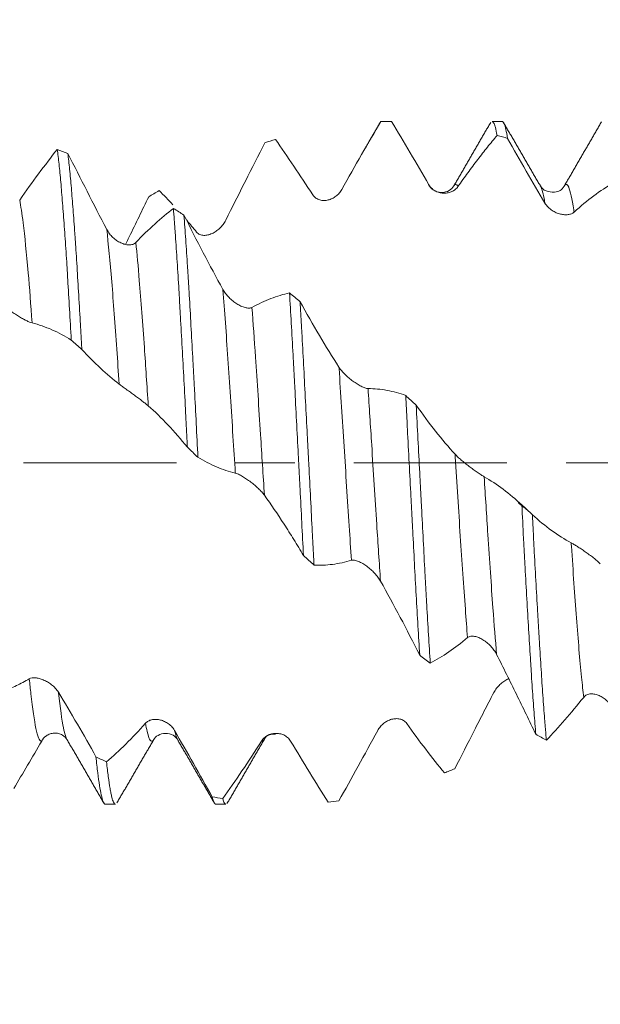
# Model space of a CAD drawing. Units: millimetres. Extents: x -23 to 68, y -82 to 31.
# Drawn here: x 39 to 43, y -4 to 3 of the extents above; entities that cross this region are included whole.
import ezdxf

# ---------------------------------------------------------------- set-up
doc = ezdxf.new("R2010")
doc.units = ezdxf.units.MM
doc.linetypes.add('CENTER', pattern=[47.5, 22, -8.5, 8.5, -8.5])
for name, color, linetype in [('1', 4, 'Continuous'), ('2', 7, 'Continuous'), ('SK2', 7, 'Continuous'), ('SK4', 2, 'CENTER')]:
    doc.layers.add(name, color=color, linetype=linetype)
doc.styles.add('iso_b_vert', font='simplex.shx')
doc.dimstyles.get("Standard").update_dxf_attribs({"dimtxt": 0.18, "dimasz": 0.18, "dimexe": 0.18, "dimexo": 0.0625, "dimgap": 0.09, "dimtad": 1, "dimzin": 0, "dimdsep": 52, "dimtxsty": 'Standard', "dimcen": 0.09, "dimadec": 0, "dimazin": 0, "dimtfac": 1, "dimtdec": 4, "dimtofl": 0, "dimtmove": 0, "dimatfit": 3, "dimfxl": 1, "dimtolj": 1, "dimtzin": 0, "dimarcsym": 0})

# ---------------------------------------------------------------- blocks, each defined once
blk = doc.blocks.new('_U1')
at = {"layer": 'SK2', "lineweight": 13}
for p, q in [((44.82, 1.5875), (44.82, 13.85)), ((47, 4.042293), (47, 13.85)), ((54.5, 11.85), (37.32, 11.85))]:
    blk.add_line(p, q, dxfattribs=at)
at = {"layer": 'SK2', "lineweight": 18}
for points in [[(44.82, 11.85), (41.320002, 11.389216), (41.319998, 12.310784)], [(47, 11.85), (50.499998, 12.310784), (50.500002, 11.389216)]]:
    blk.add_solid(points, dxfattribs=at)
at = {"layer": 'SK2', "lineweight": 18, "attachment_point": 7, "line_spacing_factor": 1.084337, "style": 'iso_b_vert'}
for s, insert, char_height in [('\\W0.6563;2.18', (42.923486, 19.735114), 3), ("\\W0.6474;'C'", (42.949986, 12.632634), 3.5)]:
    blk.add_mtext(s, dxfattribs=dict(at, insert=insert, char_height=char_height))
blk = doc.blocks.new('_U2')
at = {"layer": 'SK2', "lineweight": 13}
for p, q in [((39, -4.042293), (39, -11.454793)), ((47, -4.042293), (47, -11.454793)), ((39, -9.454793), (64.091065, -9.454793))]:
    blk.add_line(p, q, dxfattribs=at)
at = {"layer": 'SK2', "lineweight": 18}
for points in [[(39, -9.454793), (42.499998, -8.99401), (42.500002, -9.915577)], [(47, -9.454793), (43.500002, -9.915577), (43.499998, -8.99401)]]:
    blk.add_solid(points, dxfattribs=at)
at = {"layer": 'SK2', "lineweight": 18, "attachment_point": 7, "line_spacing_factor": 1.084337, "style": 'iso_b_vert'}
for s, insert, char_height in [('\\W0.8315;\\W0.4158;%%p\\W0.8315;0.5', (56.974328, -8.217198), 2.5), ('\\W0.5404;8', (53.159, -8.569679), 3)]:
    blk.add_mtext(s, dxfattribs=dict(at, insert=insert, char_height=char_height))
blk = doc.blocks.new('_U3')
at = {"layer": 'SK2', "lineweight": 13}
for p, q in [((22, -3.4675), (22, -33.954793)), ((47, -4.042293), (47, -33.954793)), ((47, -31.954793), (22, -31.954793))]:
    blk.add_line(p, q, dxfattribs=at)
at = {"layer": 'SK2', "lineweight": 18}
for points in [[(22, -31.954793), (25.499998, -31.49401), (25.500002, -32.415577)], [(47, -31.954793), (43.500002, -32.415577), (43.499998, -31.49401)]]:
    blk.add_solid(points, dxfattribs=at)
at = {"layer": 'SK2', "lineweight": 18, "insert": (32.867172, -31.069679), "char_height": 3, "attachment_point": 7, "line_spacing_factor": 1.084337, "style": 'iso_b_vert'}
blk.add_mtext('\\W0.6740;25', dxfattribs=at)
blk = doc.blocks.new('_U4')
at = {"layer": '2', "lineweight": 13}
for p, q in [((25.75, -1.5875), (25.75, -22.954793)), ((47, -4.042293), (47, -22.954793)), ((47, -20.954793), (25.75, -20.954793))]:
    blk.add_line(p, q, dxfattribs=at)
at = {"layer": '2', "lineweight": 18}
for points in [[(25.75, -20.954793), (29.249998, -20.49401), (29.250002, -21.415577)], [(47, -20.954793), (43.500002, -21.415577), (43.499998, -20.49401)]]:
    blk.add_solid(points, dxfattribs=at)
at = {"layer": '2', "lineweight": 18, "insert": (33.388486, -20.069679), "char_height": 3, "attachment_point": 7, "line_spacing_factor": 1.084337, "style": 'iso_b_vert'}
blk.add_mtext('\\W0.6563;21.2', dxfattribs=at)

msp = doc.modelspace()

# ---------------------------------------------------------------- linework, layer by layer
at = {"layer": '1', "lineweight": 18}
for p, q in [((42.1897, 2.4548), (42.1176, 2.4548)), ((41.8425, 1.9905), (41.8446, 1.9938)), ((42.4643, 1.9917), (42.4664, 1.9881)), ((42.6358, 1.9896), (42.6398, 1.9959)), ((39.685, -1.993), (39.6873, -1.9891)), ((40.479, -1.9929), (40.4823, -1.9872)), ((39.3391, -2.4548), (39.4112, -2.4548)), ((40.133, -2.4548), (40.205, -2.4548))]:
    msp.add_line(p, q, dxfattribs=at)
for points, knots in [([(41.3195, 2.4535), (41.2732, 2.3768), (41.2266, 2.2976), (41.1328, 2.1347), (41.0856, 2.051), (41.0381, 1.9653)], [0, 0, 0, 0, 0.5, 0.5, 1, 1, 1, 1]), ([(41.6636, 1.9999), (41.6184, 2.0771), (41.5734, 2.1537), (41.4838, 2.3056), (41.4394, 2.3807), (41.3952, 2.4548)], [0, 0, 0, 0, 0.5, 0.5, 1, 1, 1, 1]), ([(42.1176, 2.4548), (42.1213, 2.4548), (42.125, 2.4516), (42.1308, 2.4417), (42.1339, 2.4348), (42.1371, 2.4256), (42.1392, 2.4189), (42.1403, 2.4153), (42.1455, 2.3961), (42.1497, 2.3769), (42.1539, 2.3538)], [0, 0, 0, 0, 0.30792, 0.30792, 0.48094, 0.56745, 0.56745, 0.65396, 0.65396, 1, 1, 1, 1]), ([(42.2297, 2.3324), (42.2255, 2.3578), (42.2213, 2.3792), (42.213, 2.4143), (42.2089, 2.4279), (42.2025, 2.4424), (42.2004, 2.4462), (42.1962, 2.4519), (42.1941, 2.4536), (42.1912, 2.4547), (42.1904, 2.4548), (42.1897, 2.4548)], [0, 0, 0, 0, 0.314095, 0.314095, 0.628189, 0.628189, 0.785237, 0.785237, 0.942284, 0.942284, 1, 1, 1, 1]), ([(42.1539, 2.3538), (42.1308, 2.3267), (42.1076, 2.2986), (42.0611, 2.2407), (42.0378, 2.2109), (41.9909, 2.1495), (41.9674, 2.118), (41.9201, 2.0531), (41.8964, 2.0199), (41.8726, 1.9858)], [0, 0, 0, 0, 0.25, 0.25, 0.5, 0.5, 0.75, 0.75, 1, 1, 1, 1]), ([(40.4851, 2.3017), (40.4389, 2.2107), (40.3923, 2.1186), (40.2985, 1.9326), (40.2513, 1.8387), (40.2038, 1.7443)], [0, 0, 0, 0, 0.5, 0.5, 1, 1, 1, 1]), ([(40.8289, 1.9277), (40.7838, 1.9977), (40.7389, 2.066), (40.6494, 2.1987), (40.605, 2.2632), (40.5608, 2.3254)], [0, 0, 0, 0, 0.5, 0.5, 1, 1, 1, 1]), ([(42.4979, 1.8671), (42.4527, 1.9434), (42.4077, 2.0205), (42.3183, 2.1759), (42.2738, 2.2541), (42.2297, 2.3324)], [0, 0, 0, 0, 0.5, 0.5, 1, 1, 1, 1]), ([(38.7237, 1.8894), (38.7694, 1.9547), (38.8147, 2.0178), (38.9048, 2.1394), (38.9495, 2.1978), (38.9939, 2.2537)], [0, 0, 0, 0, 0.5, 0.5, 1, 1, 1, 1]), ([(38.9939, 2.2537), (38.9981, 2.2215), (39.0022, 2.1857), (39.0105, 2.1071), (39.0147, 2.0642), (39.021, 1.9944), (39.0231, 1.9702), (39.0273, 1.9201), (39.0294, 1.8944), (39.0356, 1.815), (39.0398, 1.7593), (39.0481, 1.6424), (39.0523, 1.5813), (39.0586, 1.4854), (39.0617, 1.4364), (39.0649, 1.3859), (39.067, 1.3518), (39.068, 1.3346), (39.0733, 1.2481), (39.0775, 1.1773), (39.0859, 1.0323), (39.09, 0.9583), (39.0942, 0.8826)], [0, 0, 0, 0, 0.125, 0.125, 0.25, 0.25, 0.3125, 0.3125, 0.375, 0.375, 0.5, 0.5, 0.625, 0.625, 0.6875, 0.71875, 0.71875, 0.75, 0.75, 0.875, 0.875, 1, 1, 1, 1]), ([(39.17, 0.8157), (39.1679, 0.8543), (39.1658, 0.8928), (39.1616, 0.9684), (39.1595, 1.0057), (39.1532, 1.116), (39.1448, 1.2591), (39.1365, 1.3941), (39.1302, 1.4923), (39.1281, 1.5246), (39.1249, 1.5721), (39.1239, 1.5878), (39.1218, 1.6188), (39.1165, 1.6954), (39.1071, 1.8244), (39.0989, 1.9269), (39.0906, 2.0232), (39.0864, 2.0684), (39.078, 2.1523), (39.0738, 2.1903), (39.0696, 2.2246)], [0, 0, 0, 0, 0.0625, 0.0625, 0.125, 0.125, 0.25, 0.375, 0.375, 0.4375, 0.4375, 0.46875, 0.46875, 0.5, 0.625, 0.75, 0.75, 0.875, 0.875, 1, 1, 1, 1]), ([(39.0696, 2.2246), (39.1154, 2.1343), (39.1615, 2.0434), (39.2547, 1.861), (39.3016, 1.7696), (39.3489, 1.6783)], [0, 0, 0, 0, 0.5, 0.5, 1, 1, 1, 1]), ([(41.8438, 1.9927), (41.8355, 1.9778), (41.8127, 1.9548), (41.7522, 1.9369), (41.6917, 1.9591), (41.669, 1.9852), (41.6607, 2.0016)], [0, 0, 0, 0, 0.241403, 0.499319, 0.757634, 1, 1, 1, 1]), ([(41.8726, 1.9858), (41.867, 1.9778), (41.8605, 1.971), (41.8461, 1.9593), (41.8381, 1.9543), (41.8212, 1.9464), (41.8123, 1.9435), (41.7984, 1.9405), (41.7936, 1.9397), (41.784, 1.9387), (41.7792, 1.9385), (41.7645, 1.9386), (41.7546, 1.9397), (41.7395, 1.9431), (41.7344, 1.9446), (41.7244, 1.9482), (41.7194, 1.9503), (41.7048, 1.9577), (41.6952, 1.964), (41.6821, 1.9758), (41.678, 1.9801), (41.6703, 1.9895), (41.6667, 1.9945), (41.6636, 1.9999)], [0, 0, 0, 0, 0.125, 0.125, 0.25, 0.25, 0.375, 0.375, 0.4375, 0.4375, 0.5, 0.5, 0.625, 0.625, 0.6875, 0.6875, 0.75, 0.75, 0.875, 0.875, 0.9375, 0.9375, 1, 1, 1, 1]), ([(42.6351, 1.9884), (42.6196, 1.9621), (42.5875, 1.9402), (42.4989, 1.9509), (42.4747, 1.9743), (42.4649, 1.9907)], [0, 0, 0, 0, 0.461899, 0.724941, 1, 1, 1, 1]), ([(42.9884, 2.0117), (42.9421, 1.9851), (42.8955, 1.9544), (42.8017, 1.8846), (42.7545, 1.8456), (42.707, 1.8026)], [0, 0, 0, 0, 0.5, 0.5, 1, 1, 1, 1]), ([(39.6504, 1.9127), (39.6274, 1.8646), (39.6043, 1.8167), (39.5578, 1.7209), (39.5344, 1.6731), (39.5019, 1.6071), (39.4929, 1.5888), (39.4838, 1.5705)], [0, 0, 0, 0, 0.419265, 0.419265, 0.83853, 0.83853, 1, 1, 1, 1]), ([(41.0381, 1.9653), (41.0325, 1.9553), (41.026, 1.9463), (41.0116, 1.93), (41.0036, 1.9227), (40.9868, 1.91), (40.9779, 1.9046), (40.964, 1.8979), (40.9592, 1.896), (40.9496, 1.8925), (40.9448, 1.8911), (40.9302, 1.8876), (40.9203, 1.8863), (40.9051, 1.8863), (40.9, 1.8866), (40.89, 1.8879), (40.885, 1.8889), (40.8703, 1.8931), (40.8607, 1.8975), (40.8476, 1.9068), (40.8434, 1.9103), (40.8356, 1.9183), (40.8321, 1.9228), (40.8289, 1.9277)], [0, 0, 0, 0, 0.125, 0.125, 0.25, 0.25, 0.375, 0.375, 0.4375, 0.4375, 0.5, 0.5, 0.625, 0.625, 0.6875, 0.6875, 0.75, 0.75, 0.875, 0.875, 0.9375, 0.9375, 1, 1, 1, 1]), ([(42.707, 1.8026), (42.7014, 1.7975), (42.6949, 1.7936), (42.6805, 1.7877), (42.6725, 1.7857), (42.6557, 1.7834), (42.6468, 1.7832), (42.6329, 1.7841), (42.6281, 1.7847), (42.6185, 1.7862), (42.6137, 1.7872), (42.5991, 1.7908), (42.5891, 1.7942), (42.574, 1.8007), (42.5689, 1.8032), (42.5589, 1.8086), (42.5539, 1.8116), (42.5393, 1.8213), (42.5296, 1.829), (42.5165, 1.8421), (42.5123, 1.8468), (42.5046, 1.8566), (42.501, 1.8618), (42.4979, 1.8671)], [0, 0, 0, 0, 0.125, 0.125, 0.25, 0.25, 0.375, 0.375, 0.4375, 0.4375, 0.5, 0.5, 0.625, 0.625, 0.6875, 0.6875, 0.75, 0.75, 0.875, 0.875, 0.9375, 0.9375, 1, 1, 1, 1]), ([(39.558, 1.5844), (39.6037, 1.6317), (39.649, 1.6757), (39.7392, 1.7575), (39.7839, 1.7951), (39.8283, 1.8295)], [0, 0, 0, 0, 0.5, 0.5, 1, 1, 1, 1]), ([(39.8283, 1.8295), (39.8304, 1.8024), (39.8325, 1.7744), (39.8356, 1.7312), (39.8367, 1.7166), (39.8388, 1.6871), (39.8441, 1.6126), (39.8493, 1.5345), (39.8577, 1.4048), (39.8618, 1.3377), (39.8681, 1.2335), (39.8702, 1.1982), (39.8744, 1.1264), (39.8765, 1.0899), (39.8828, 0.9787), (39.887, 0.9035), (39.8954, 0.7508), (39.9037, 0.5959), (39.9119, 0.4366), (39.9172, 0.3357), (39.9182, 0.3154), (39.9203, 0.2747), (39.9214, 0.2543), (39.9245, 0.1932), (39.9266, 0.1525), (39.9287, 0.1118)], [0, 0, 0, 0, 0.0625, 0.0625, 0.09375, 0.09375, 0.125, 0.25, 0.25, 0.375, 0.375, 0.4375, 0.4375, 0.5, 0.5, 0.625, 0.625, 0.75, 0.875, 0.875, 0.90625, 0.90625, 0.9375, 0.9375, 1, 1, 1, 1]), ([(40.0045, 0.0398), (40.0004, 0.1209), (39.9962, 0.2017), (39.9879, 0.363), (39.9837, 0.4435), (39.9784, 0.5437), (39.9774, 0.5638), (39.9753, 0.6036), (39.9721, 0.663), (39.969, 0.7215), (39.9628, 0.8374), (39.9586, 0.9132), (39.9503, 1.0616), (39.9461, 1.1343), (39.9397, 1.241), (39.9376, 1.2762), (39.9334, 1.3456), (39.9313, 1.3797), (39.925, 1.4797), (39.9208, 1.5437), (39.9124, 1.6663), (39.9082, 1.725), (39.904, 1.781)], [0, 0, 0, 0, 0.125, 0.125, 0.25, 0.25, 0.28125, 0.28125, 0.3125, 0.375, 0.375, 0.5, 0.5, 0.625, 0.625, 0.6875, 0.6875, 0.75, 0.75, 0.875, 0.875, 1, 1, 1, 1]), ([(39.904, 1.781), (39.9498, 1.6898), (39.9959, 1.5995), (40.089, 1.421), (40.136, 1.333), (40.1834, 1.2465)], [0, 0, 0, 0, 0.5, 0.5, 1, 1, 1, 1]), ([(40.2038, 1.7443), (40.1982, 1.7332), (40.1917, 1.7229), (40.1773, 1.7038), (40.1693, 1.6948), (40.1524, 1.6787), (40.1435, 1.6715), (40.1296, 1.6619), (40.1248, 1.6589), (40.1152, 1.6534), (40.1104, 1.6509), (40.0958, 1.6442), (40.0858, 1.6408), (40.0707, 1.6373), (40.0656, 1.6365), (40.0556, 1.6355), (40.0507, 1.6353), (40.036, 1.6359), (40.0264, 1.6379), (40.0133, 1.6436), (40.0092, 1.6459), (40.0014, 1.6517), (39.9978, 1.6551), (39.9947, 1.659)], [0, 0, 0, 0, 0.125, 0.125, 0.25, 0.25, 0.375, 0.375, 0.4375, 0.4375, 0.5, 0.5, 0.625, 0.625, 0.6875, 0.6875, 0.75, 0.75, 0.875, 0.875, 0.9375, 0.9375, 1, 1, 1, 1]), ([(39.3489, 1.6783), (39.3546, 1.6672), (39.3613, 1.6569), (39.3763, 1.6377), (39.3846, 1.6287), (39.4019, 1.6125), (39.4109, 1.6052), (39.4297, 1.5923), (39.4396, 1.5867), (39.4592, 1.5774), (39.469, 1.5737), (39.4839, 1.5698), (39.4889, 1.5687), (39.4987, 1.5673), (39.5084, 1.5665), (39.5178, 1.567), (39.5269, 1.5682), (39.5314, 1.5692), (39.5398, 1.5721), (39.5438, 1.5739), (39.5514, 1.5784), (39.5549, 1.5812), (39.558, 1.5844)], [0, 0, 0, 0, 0.125, 0.125, 0.25, 0.25, 0.375, 0.375, 0.5, 0.5, 0.625, 0.625, 0.6875, 0.6875, 0.75, 0.8125, 0.8125, 0.875, 0.875, 0.9375, 0.9375, 1, 1, 1, 1]), ([(40.1834, 1.2465), (40.1891, 1.236), (40.1958, 1.226), (40.2107, 1.2067), (40.219, 1.1973), (40.2363, 1.1799), (40.2453, 1.1718), (40.2641, 1.1567), (40.274, 1.1497), (40.2936, 1.1373), (40.3035, 1.1319), (40.3183, 1.125), (40.3234, 1.123), (40.3332, 1.1193), (40.3429, 1.1162), (40.3522, 1.1142), (40.3613, 1.1129), (40.3658, 1.1125), (40.3742, 1.1126), (40.3782, 1.113), (40.3857, 1.1146), (40.3892, 1.1158), (40.3923, 1.1175)], [0, 0, 0, 0, 0.125, 0.125, 0.25, 0.25, 0.375, 0.375, 0.5, 0.5, 0.625, 0.625, 0.6875, 0.6875, 0.75, 0.8125, 0.8125, 0.875, 0.875, 0.9375, 0.9375, 1, 1, 1, 1]), ([(40.3923, 1.1175), (40.438, 1.1425), (40.4834, 1.1637), (40.5735, 1.1984), (40.6182, 1.2119), (40.6626, 1.2216)], [0, 0, 0, 0, 0.5, 0.5, 1, 1, 1, 1]), ([(40.6626, 1.2216), (40.6668, 1.1512), (40.6709, 1.079), (40.6792, 0.9308), (40.6834, 0.8549), (40.6887, 0.7575), (40.6898, 0.7379), (40.6919, 0.6987), (40.695, 0.6397), (40.6982, 0.5804), (40.7044, 0.4614), (40.7086, 0.3815), (40.7169, 0.2206), (40.7211, 0.1395), (40.7274, 0.0171), (40.7295, -0.0239), (40.7338, -0.1061), (40.7359, -0.147), (40.7422, -0.2691), (40.7463, -0.3497), (40.7547, -0.5094), (40.7589, -0.5885), (40.7631, -0.6668)], [0, 0, 0, 0, 0.125, 0.125, 0.25, 0.25, 0.28125, 0.28125, 0.3125, 0.375, 0.375, 0.5, 0.5, 0.625, 0.625, 0.6875, 0.6875, 0.75, 0.75, 0.875, 0.875, 1, 1, 1, 1]), ([(38.813, 1.0057), (38.8074, 1.0071), (38.8009, 1.0093), (38.7865, 1.0151), (38.7785, 1.0187), (38.7616, 1.027), (38.7527, 1.0316), (38.7388, 1.0394), (38.734, 1.0421), (38.7244, 1.0477), (38.7196, 1.0506), (38.705, 1.0596), (38.6951, 1.0661), (38.6799, 1.0765), (38.6748, 1.0801), (38.6649, 1.0874), (38.6599, 1.0911), (38.6452, 1.1025), (38.6356, 1.1106), (38.6225, 1.1227), (38.6184, 1.1268), (38.6106, 1.1349), (38.6071, 1.1388), (38.6039, 1.1427)], [0, 0, 0, 0, 0.125, 0.125, 0.25, 0.25, 0.375, 0.375, 0.4375, 0.4375, 0.5, 0.5, 0.625, 0.625, 0.6875, 0.6875, 0.75, 0.75, 0.875, 0.875, 0.9375, 0.9375, 1, 1, 1, 1]), ([(40.8389, -0.7356), (40.8368, -0.6968), (40.8347, -0.6575), (40.8305, -0.578), (40.8284, -0.5381), (40.822, -0.4183), (40.8137, -0.2579), (40.8053, -0.0962), (40.7991, 0.0256), (40.7959, 0.0866), (40.7928, 0.1478), (40.7906, 0.1887), (40.7896, 0.2092), (40.7843, 0.3113), (40.7759, 0.4725), (40.7676, 0.6297), (40.7593, 0.7849), (40.7551, 0.8614), (40.7499, 0.9559), (40.7488, 0.9747), (40.7467, 1.0122), (40.7456, 1.0309), (40.7425, 1.0864), (40.7404, 1.1228), (40.7383, 1.1587)], [0, 0, 0, 0, 0.0625, 0.0625, 0.125, 0.125, 0.25, 0.375, 0.375, 0.4375, 0.46875, 0.46875, 0.5, 0.5, 0.625, 0.75, 0.75, 0.875, 0.875, 0.90625, 0.90625, 0.9375, 0.9375, 1, 1, 1, 1]), ([(40.7383, 1.1587), (40.7841, 1.0756), (40.8302, 0.9945), (40.9233, 0.8372), (40.9703, 0.761), (41.0177, 0.6878)], [0, 0, 0, 0, 0.5, 0.5, 1, 1, 1, 1]), ([(39.0942, 0.8826), (39.048, 0.9117), (39.0014, 0.9366), (38.9077, 0.9777), (38.8605, 0.9939), (38.813, 1.0057)], [0, 0, 0, 0, 0.5, 0.5, 1, 1, 1, 1]), ([(39.4382, 0.5659), (39.393, 0.6004), (39.3481, 0.6386), (39.2586, 0.7222), (39.2142, 0.7674), (39.17, 0.8157)], [0, 0, 0, 0, 0.5, 0.5, 1, 1, 1, 1]), ([(41.0177, 0.6878), (41.0235, 0.6789), (41.0302, 0.6701), (41.0451, 0.6524), (41.0534, 0.6435), (41.0707, 0.6265), (41.0798, 0.6182), (41.0986, 0.6023), (41.1084, 0.5946), (41.128, 0.5802), (41.1379, 0.5735), (41.1528, 0.5642), (41.1578, 0.5613), (41.1676, 0.5557), (41.1773, 0.5505), (41.1866, 0.5461), (41.1958, 0.5421), (41.2002, 0.5404), (41.2087, 0.5375), (41.2127, 0.5364), (41.2202, 0.5348), (41.2237, 0.5344), (41.2268, 0.5343)], [0, 0, 0, 0, 0.125, 0.125, 0.25, 0.25, 0.375, 0.375, 0.5, 0.5, 0.625, 0.625, 0.6875, 0.6875, 0.75, 0.8125, 0.8125, 0.875, 0.875, 0.9375, 0.9375, 1, 1, 1, 1]), ([(39.6473, 0.4098), (39.6417, 0.4146), (39.6353, 0.42), (39.6209, 0.4316), (39.6129, 0.4379), (39.5961, 0.4509), (39.5873, 0.4575), (39.5734, 0.4679), (39.5686, 0.4714), (39.559, 0.4784), (39.5542, 0.4819), (39.5395, 0.4925), (39.5296, 0.4997), (39.5144, 0.5105), (39.5093, 0.5142), (39.4993, 0.5213), (39.4943, 0.5249), (39.4796, 0.5355), (39.4699, 0.5424), (39.4525, 0.5552), (39.4445, 0.5611), (39.4382, 0.5659)], [0, 0, 0, 0, 0.125, 0.125, 0.25, 0.25, 0.375, 0.375, 0.4375, 0.4375, 0.5, 0.5, 0.625, 0.625, 0.6875, 0.6875, 0.75, 0.75, 0.875, 0.875, 1, 1, 1, 1]), ([(41.2268, 0.5343), (41.2725, 0.5337), (41.3178, 0.5292), (41.4079, 0.5125), (41.4526, 0.5003), (41.497, 0.4844)], [0, 0, 0, 0, 0.5, 0.5, 1, 1, 1, 1]), ([(41.497, 0.4844), (41.4991, 0.4443), (41.5013, 0.4037), (41.5055, 0.3227), (41.5076, 0.2822), (41.5139, 0.1607), (41.5181, 0.0797), (41.5265, -0.0824), (41.5307, -0.1635), (41.5369, -0.2852), (41.539, -0.3257), (41.5422, -0.3866), (41.5432, -0.4069), (41.5454, -0.4473), (41.5506, -0.5479), (41.5558, -0.6463), (41.5642, -0.8013), (41.5725, -0.9537), (41.5808, -1.1008), (41.5892, -1.2452), (41.5934, -1.3149), (41.5976, -1.3821)], [0, 0, 0, 0, 0.0625, 0.0625, 0.125, 0.125, 0.25, 0.25, 0.375, 0.375, 0.4375, 0.4375, 0.46875, 0.46875, 0.5, 0.625, 0.625, 0.75, 0.875, 0.875, 1, 1, 1, 1]), ([(39.9287, 0.1118), (39.8825, 0.1691), (39.8359, 0.2228), (39.7421, 0.3224), (39.6948, 0.3682), (39.6473, 0.4098)], [0, 0, 0, 0, 0.5, 0.5, 1, 1, 1, 1]), ([(41.5728, 0.4145), (41.6186, 0.3492), (41.6647, 0.2869), (41.7578, 0.169), (41.8047, 0.1135), (41.852, 0.0616)], [0, 0, 0, 0, 0.5, 0.5, 1, 1, 1, 1]), ([(41.6734, -1.4405), (41.6692, -1.3746), (41.665, -1.3066), (41.6567, -1.1663), (41.6525, -1.094), (41.6472, -1.001), (41.6462, -0.9823), (41.6441, -0.9445), (41.643, -0.9254), (41.6399, -0.8681), (41.6378, -0.8297), (41.6315, -0.7137), (41.6274, -0.6356), (41.619, -0.4774), (41.6148, -0.3975), (41.6086, -0.2763), (41.6065, -0.2357), (41.6022, -0.154), (41.6001, -0.1129), (41.5938, 0.0102), (41.5896, 0.0917), (41.5812, 0.2539), (41.577, 0.3344), (41.5728, 0.4145)], [0, 0, 0, 0, 0.125, 0.125, 0.25, 0.25, 0.28125, 0.28125, 0.3125, 0.3125, 0.375, 0.375, 0.5, 0.5, 0.625, 0.625, 0.6875, 0.6875, 0.75, 0.75, 0.875, 0.875, 1, 1, 1, 1]), ([(40.2729, -0.0737), (40.2276, -0.0629), (40.1827, -0.0479), (40.0931, -0.0098), (40.0487, 0.0131), (40.0045, 0.0398)], [0, 0, 0, 0, 0.5, 0.5, 1, 1, 1, 1]), ([(41.852, 0.0616), (41.8577, 0.0552), (41.8645, 0.0485), (41.8794, 0.0344), (41.8877, 0.027), (41.905, 0.0122), (41.9141, 0.0047), (41.9329, -0.0104), (41.9427, -0.018), (41.9624, -0.0328), (41.9722, -0.0401), (41.9871, -0.0508), (41.9921, -0.0544), (42.0019, -0.0613), (42.0116, -0.068), (42.0209, -0.0744), (42.0301, -0.0805), (42.0345, -0.0834), (42.0429, -0.0889), (42.0469, -0.0914), (42.0544, -0.0961), (42.0579, -0.0982), (42.061, -0.1)], [0, 0, 0, 0, 0.125, 0.125, 0.25, 0.25, 0.375, 0.375, 0.5, 0.5, 0.625, 0.625, 0.6875, 0.6875, 0.75, 0.8125, 0.8125, 0.875, 0.875, 0.9375, 0.9375, 1, 1, 1, 1]), ([(40.4819, -0.2334), (40.4763, -0.2256), (40.4698, -0.2177), (40.4554, -0.2017), (40.4474, -0.1935), (40.4305, -0.1773), (40.4216, -0.1693), (40.4077, -0.1575), (40.4029, -0.1535), (40.3933, -0.1458), (40.3885, -0.142), (40.3738, -0.1309), (40.3639, -0.1237), (40.3488, -0.1134), (40.3437, -0.11), (40.3337, -0.1036), (40.3287, -0.1006), (40.3141, -0.0918), (40.3045, -0.0866), (40.2914, -0.0804), (40.2873, -0.0786), (40.2795, -0.0756), (40.276, -0.0745), (40.2729, -0.0737)], [0, 0, 0, 0, 0.125, 0.125, 0.25, 0.25, 0.375, 0.375, 0.4375, 0.4375, 0.5, 0.5, 0.625, 0.625, 0.6875, 0.6875, 0.75, 0.75, 0.875, 0.875, 0.9375, 0.9375, 1, 1, 1, 1]), ([(42.061, -0.1), (42.1068, -0.1262), (42.1521, -0.1564), (42.2424, -0.224), (42.2871, -0.2613), (42.3315, -0.302)], [0, 0, 0, 0, 0.5, 0.5, 1, 1, 1, 1]), ([(40.7631, -0.6668), (40.74, -0.6276), (40.7169, -0.5892), (40.6704, -0.5138), (40.647, -0.4769), (40.5767, -0.3683), (40.5294, -0.2991), (40.4819, -0.2334)], [0, 0, 0, 0, 0.25, 0.25, 0.5, 0.5, 1, 1, 1, 1]), ([(42.3315, -0.302), (42.3357, -0.3824), (42.3398, -0.4623), (42.3461, -0.5814), (42.3482, -0.621), (42.3524, -0.6998), (42.3545, -0.7392), (42.3609, -0.8557), (42.3693, -1.0074), (42.3776, -1.1518), (42.3859, -1.2926), (42.3901, -1.3611), (42.3954, -1.4445), (42.3965, -1.4611), (42.3986, -1.4939), (42.4018, -1.5425), (42.4049, -1.5894), (42.4112, -1.6811), (42.4154, -1.7393), (42.4237, -1.8499), (42.4279, -1.9023), (42.4321, -1.9518)], [0, 0, 0, 0, 0.125, 0.125, 0.1875, 0.1875, 0.25, 0.25, 0.375, 0.5, 0.5, 0.625, 0.625, 0.65625, 0.65625, 0.6875, 0.75, 0.75, 0.875, 0.875, 1, 1, 1, 1]), ([(42.5079, -1.9946), (42.5059, -1.9709), (42.5027, -1.9341), (42.4996, -1.8953), (42.4974, -1.869), (42.4964, -1.8556), (42.4911, -1.7879), (42.4827, -1.6742), (42.4744, -1.5503), (42.466, -1.4213), (42.4618, -1.3542), (42.4555, -1.2497), (42.4533, -1.2141), (42.4491, -1.1423), (42.447, -1.106), (42.4407, -0.9962), (42.4365, -0.9216), (42.4282, -0.7695), (42.424, -0.6921), (42.4177, -0.574), (42.4156, -0.5342), (42.4114, -0.454), (42.4093, -0.4135), (42.4072, -0.3731)], [0, 0, 0, 0, 0.0625, 0.09375, 0.09375, 0.125, 0.125, 0.25, 0.375, 0.375, 0.5, 0.5, 0.5625, 0.5625, 0.625, 0.625, 0.75, 0.75, 0.875, 0.875, 0.9375, 0.9375, 1, 1, 1, 1]), ([(42.4072, -0.3731), (42.4529, -0.4149), (42.499, -0.4528), (42.5921, -0.5203), (42.6391, -0.5499), (42.6864, -0.5751)], [0, 0, 0, 0, 0.5, 0.5, 1, 1, 1, 1]), ([(42.6864, -0.5751), (42.6922, -0.5782), (42.6989, -0.5821), (42.7138, -0.591), (42.7221, -0.5962), (42.7395, -0.6072), (42.7485, -0.6131), (42.7674, -0.6256), (42.7772, -0.6323), (42.7968, -0.646), (42.8067, -0.653), (42.8216, -0.664), (42.8266, -0.6677), (42.8364, -0.6752), (42.846, -0.6827), (42.8554, -0.6902), (42.8645, -0.6978), (42.8689, -0.7016), (42.8774, -0.709), (42.8813, -0.7126), (42.8888, -0.7197), (42.8923, -0.7232), (42.8954, -0.7264)], [0, 0, 0, 0, 0.125, 0.125, 0.25, 0.25, 0.375, 0.375, 0.5, 0.5, 0.625, 0.625, 0.6875, 0.6875, 0.75, 0.8125, 0.8125, 0.875, 0.875, 0.9375, 0.9375, 1, 1, 1, 1]), ([(41.1072, -0.7004), (41.062, -0.7143), (41.017, -0.724), (40.9275, -0.7357), (40.8831, -0.7376), (40.8389, -0.7356)], [0, 0, 0, 0, 0.5, 0.5, 1, 1, 1, 1]), ([(41.3163, -0.8507), (41.3108, -0.8407), (41.3043, -0.8309), (41.2898, -0.8117), (41.2818, -0.8022), (41.265, -0.7841), (41.2561, -0.7754), (41.2422, -0.763), (41.2374, -0.7589), (41.2278, -0.7511), (41.223, -0.7474), (41.2084, -0.7366), (41.1985, -0.73), (41.1833, -0.7211), (41.1783, -0.7183), (41.1682, -0.7132), (41.1633, -0.7109), (41.1486, -0.7047), (41.1389, -0.7016), (41.1259, -0.6993), (41.1217, -0.6989), (41.1139, -0.6989), (41.1103, -0.6994), (41.1072, -0.7004)], [0, 0, 0, 0, 0.125, 0.125, 0.25, 0.25, 0.375, 0.375, 0.4375, 0.4375, 0.5, 0.5, 0.625, 0.625, 0.6875, 0.6875, 0.75, 0.75, 0.875, 0.875, 0.9375, 0.9375, 1, 1, 1, 1]), ([(41.5976, -1.3821), (41.5513, -1.2902), (41.5048, -1.1997), (41.411, -1.0223), (41.3638, -0.9354), (41.3163, -0.8507)], [0, 0, 0, 0, 0.5, 0.5, 1, 1, 1, 1]), ([(41.9416, -1.257), (41.8964, -1.2949), (41.8514, -1.3292), (41.762, -1.3904), (41.7175, -1.4173), (41.6734, -1.4405)], [0, 0, 0, 0, 0.5, 0.5, 1, 1, 1, 1]), ([(42.1506, -1.3777), (42.145, -1.3667), (42.1385, -1.3562), (42.1242, -1.3362), (42.1162, -1.3265), (42.0993, -1.3087), (42.0905, -1.3005), (42.0765, -1.289), (42.0718, -1.2854), (42.0622, -1.2785), (42.0573, -1.2753), (42.0427, -1.2663), (42.0328, -1.2611), (42.0176, -1.2548), (42.0126, -1.253), (42.0025, -1.2499), (41.9976, -1.2487), (41.9829, -1.2461), (41.9732, -1.2457), (41.9602, -1.2478), (41.956, -1.2489), (41.9482, -1.2522), (41.9447, -1.2543), (41.9416, -1.257)], [0, 0, 0, 0, 0.125, 0.125, 0.25, 0.25, 0.375, 0.375, 0.4375, 0.4375, 0.5, 0.5, 0.625, 0.625, 0.6875, 0.6875, 0.75, 0.75, 0.875, 0.875, 0.9375, 0.9375, 1, 1, 1, 1]), ([(42.4321, -1.9518), (42.409, -1.9036), (42.3858, -1.8555), (42.3392, -1.7594), (42.3158, -1.7113), (42.2689, -1.6155), (42.2454, -1.5677), (42.1981, -1.4724), (42.1744, -1.425), (42.1506, -1.3777)], [0, 0, 0, 0, 0.25, 0.25, 0.5, 0.5, 0.75, 0.75, 1, 1, 1, 1]), ([(38.6088, -1.6395), (38.6391, -1.6288), (38.6696, -1.6161), (38.7309, -1.5873), (38.7617, -1.571), (38.7928, -1.5529)], [0, 0, 0, 0, 0.5, 0.5, 1, 1, 1, 1]), ([(38.7928, -1.5529), (38.7985, -1.5495), (38.8052, -1.5474), (38.8201, -1.5452), (38.8284, -1.5451), (38.8456, -1.5467), (38.8547, -1.5483), (38.8735, -1.5533), (38.8833, -1.5566), (38.9029, -1.5648), (38.9128, -1.5696), (38.9277, -1.5783), (38.9327, -1.5814), (38.9425, -1.588), (38.9522, -1.5949), (38.9616, -1.6027), (38.9707, -1.611), (38.9752, -1.6153), (38.9836, -1.6243), (38.9876, -1.629), (38.9951, -1.6387), (38.9986, -1.6438), (39.0017, -1.6489)], [0, 0, 0, 0, 0.125, 0.125, 0.25, 0.25, 0.375, 0.375, 0.5, 0.5, 0.625, 0.625, 0.6875, 0.6875, 0.75, 0.8125, 0.8125, 0.875, 0.875, 0.9375, 0.9375, 1, 1, 1, 1]), ([(42.1301, -1.6521), (42.1359, -1.641), (42.1426, -1.6307), (42.1576, -1.6114), (42.1659, -1.6023), (42.1832, -1.586), (42.1922, -1.5786), (42.2111, -1.5655), (42.2209, -1.5597), (42.2332, -1.5537), (42.2358, -1.5526), (42.2383, -1.5515)], [0, 0, 0, 0, 0.234804, 0.234804, 0.469609, 0.469609, 0.704413, 0.704413, 0.939218, 0.939218, 1, 1, 1, 1]), ([(39.0017, -1.6489), (39.0474, -1.7241), (39.0927, -1.8005), (39.1829, -1.9559), (39.2275, -2.0346), (39.2719, -2.1141)], [0, 0, 0, 0, 0.5, 0.5, 1, 1, 1, 1]), ([(41.8508, -2.1992), (41.8966, -2.1085), (41.9428, -2.0174), (42.0126, -1.8804), (42.036, -1.8347), (42.0829, -1.7434), (42.1065, -1.6977), (42.1301, -1.6521)], [0, 0, 0, 0, 0.5, 0.5, 0.75, 0.75, 1, 1, 1, 1]), ([(42.7761, -1.6861), (42.7309, -1.7432), (42.686, -1.7975), (42.5965, -1.9004), (42.5521, -1.949), (42.5079, -1.9946)], [0, 0, 0, 0, 0.5, 0.5, 1, 1, 1, 1]), ([(42.9852, -1.7678), (42.9796, -1.7567), (42.9731, -1.7465), (42.9587, -1.7275), (42.9507, -1.7186), (42.9338, -1.7027), (42.925, -1.6956), (42.911, -1.6862), (42.9062, -1.6833), (42.8967, -1.678), (42.8918, -1.6756), (42.8772, -1.6691), (42.8673, -1.6658), (42.8521, -1.6626), (42.8471, -1.6618), (42.8371, -1.661), (42.8321, -1.661), (42.8174, -1.6619), (42.8078, -1.6641), (42.7947, -1.6701), (42.7905, -1.6726), (42.7828, -1.6786), (42.7792, -1.6821), (42.7761, -1.6861)], [0, 0, 0, 0, 0.125, 0.125, 0.25, 0.25, 0.375, 0.375, 0.4375, 0.4375, 0.5, 0.5, 0.625, 0.625, 0.6875, 0.6875, 0.75, 0.75, 0.875, 0.875, 0.9375, 0.9375, 1, 1, 1, 1]), ([(41.2959, -1.9244), (41.3016, -1.9138), (41.3083, -1.9044), (41.3232, -1.8872), (41.3315, -1.8794), (41.3488, -1.866), (41.3579, -1.8603), (41.3767, -1.8507), (41.3865, -1.8469), (41.4061, -1.8416), (41.416, -1.84), (41.4309, -1.8393), (41.4359, -1.8394), (41.4457, -1.8403), (41.4554, -1.8418), (41.4647, -1.8446), (41.4739, -1.8483), (41.4783, -1.8506), (41.4867, -1.8558), (41.4907, -1.8589), (41.4982, -1.8658), (41.5017, -1.8698), (41.5048, -1.8741)], [0, 0, 0, 0, 0.125, 0.125, 0.25, 0.25, 0.375, 0.375, 0.5, 0.5, 0.625, 0.625, 0.6875, 0.6875, 0.75, 0.8125, 0.8125, 0.875, 0.875, 0.9375, 0.9375, 1, 1, 1, 1]), ([(39.3477, -2.1496), (39.3935, -2.1107), (39.4397, -2.0681), (39.5328, -1.9758), (39.5797, -1.926), (39.6271, -1.8725)], [0, 0, 0, 0, 0.5, 0.5, 1, 1, 1, 1]), ([(39.6271, -1.8725), (39.6329, -1.866), (39.6396, -1.8608), (39.6545, -1.8527), (39.6627, -1.8496), (39.68, -1.8456), (39.6891, -1.8447), (39.7079, -1.8447), (39.7177, -1.8457), (39.7373, -1.8496), (39.7472, -1.8525), (39.762, -1.8586), (39.7671, -1.8609), (39.7769, -1.8661), (39.7866, -1.8717), (39.7959, -1.8786), (39.8051, -1.886), (39.8096, -1.8901), (39.818, -1.8987), (39.822, -1.9033), (39.8296, -1.9131), (39.8331, -1.9183), (39.8362, -1.9237)], [0, 0, 0, 0, 0.125, 0.125, 0.25, 0.25, 0.375, 0.375, 0.5, 0.5, 0.625, 0.625, 0.6875, 0.6875, 0.75, 0.8125, 0.8125, 0.875, 0.875, 0.9375, 0.9375, 1, 1, 1, 1]), ([(41.5048, -1.8741), (41.5505, -1.9383), (41.5958, -2), (41.6859, -2.1189), (41.7306, -2.1757), (41.775, -2.23)], [0, 0, 0, 0, 0.5, 0.5, 1, 1, 1, 1]), ([(38.8806, -2.0024), (38.8887, -1.986), (38.9062, -1.966), (38.9418, -1.9474), (38.9727, -1.9417), (39.0037, -1.9448), (39.0393, -1.96), (39.0568, -1.9773), (39.0649, -1.9919)], [0, 0, 0, 0, 0.240848, 0.369398, 0.500668, 0.631836, 0.760095, 1, 1, 1, 1]), ([(39.6866, -1.9904), (39.6933, -1.9777), (39.7132, -1.9583), (39.7715, -1.9387), (39.8298, -1.9569), (39.8497, -1.9755), (39.8564, -1.9877)], [0, 0, 0, 0, 0.247769, 0.50046, 0.752871, 1, 1, 1, 1]), ([(39.8362, -1.9237), (39.8818, -2.0034), (39.9272, -2.083), (40.0173, -2.2423), (40.062, -2.3217), (40.1064, -2.4006)], [0, 0, 0, 0, 0.5, 0.5, 1, 1, 1, 1]), ([(40.4614, -2.0005), (40.4671, -1.9915), (40.4739, -1.9838), (40.4888, -1.9704), (40.4971, -1.9647), (40.5144, -1.9555), (40.5234, -1.952), (40.5423, -1.947), (40.5521, -1.9455), (40.5717, -1.9448), (40.5816, -1.9455), (40.5965, -1.9483), (40.6015, -1.9496), (40.6113, -1.9528), (40.6209, -1.9565), (40.6303, -1.9616), (40.6394, -1.9675), (40.6439, -1.9708), (40.6523, -1.9781), (40.6563, -1.9821), (40.6638, -1.991), (40.6673, -1.9958), (40.6704, -2.0009)], [0, 0, 0, 0, 0.125, 0.125, 0.25, 0.25, 0.375, 0.375, 0.5, 0.5, 0.625, 0.625, 0.6875, 0.6875, 0.75, 0.8125, 0.8125, 0.875, 0.875, 0.9375, 0.9375, 1, 1, 1, 1]), ([(41.0167, -2.4307), (41.0624, -2.3495), (41.1085, -2.2666), (41.2016, -2.0976), (41.2485, -2.0116), (41.2959, -1.9244)], [0, 0, 0, 0, 0.5, 0.5, 1, 1, 1, 1]), ([(38.8821, -2.0019), (38.8482, -2.0595), (38.8145, -2.1168), (38.7473, -2.2304), (38.7138, -2.2868), (38.6805, -2.3426)], [0, 0, 0, 0, 0.5, 0.5, 1, 1, 1, 1]), ([(40.1821, -2.4145), (40.2278, -2.351), (40.274, -2.2846), (40.3671, -2.1464), (40.414, -2.0747), (40.4614, -2.0005)], [0, 0, 0, 0, 0.5, 0.5, 1, 1, 1, 1]), ([(40.6704, -2.0009), (40.7162, -2.0768), (40.7615, -2.1514), (40.8518, -2.2979), (40.8965, -2.3696), (40.9409, -2.4397)], [0, 0, 0, 0, 0.5, 0.5, 1, 1, 1, 1]), ([(39.2719, -2.1141), (39.274, -2.1348), (39.2761, -2.1546), (39.2803, -2.1926), (39.2824, -2.2108), (39.2888, -2.2623), (39.2929, -2.2927), (39.3012, -2.3458), (39.3054, -2.3685), (39.3137, -2.4062), (39.3179, -2.4212), (39.3231, -2.4351), (39.3242, -2.4376), (39.3263, -2.4421), (39.3294, -2.4481), (39.3325, -2.4518), (39.3361, -2.4543), (39.3376, -2.4548), (39.3391, -2.4548)], [0, 0, 0, 0, 0.093263, 0.093263, 0.186527, 0.186527, 0.373054, 0.373054, 0.55958, 0.55958, 0.746107, 0.746107, 0.792739, 0.792739, 0.839371, 0.932634, 0.932634, 1, 1, 1, 1]), ([(39.4112, -2.4548), (39.4109, -2.4548), (39.4106, -2.4548), (39.4061, -2.4542), (39.3978, -2.445), (39.3895, -2.4198), (39.3843, -2.3989), (39.3833, -2.3945), (39.3812, -2.3851), (39.3801, -2.3802), (39.377, -2.3646), (39.3749, -2.3533), (39.3686, -2.3166), (39.3602, -2.2601), (39.3519, -2.1889), (39.3477, -2.1496)], [0, 0, 0, 0, 0.013925, 0.013925, 0.21114, 0.408355, 0.408355, 0.457659, 0.457659, 0.506963, 0.506963, 0.60557, 0.60557, 0.802785, 1, 1, 1, 1]), ([(40.1064, -2.4006), (40.1105, -2.4176), (40.1189, -2.4436), (40.1273, -2.4537), (40.132, -2.4547), (40.1325, -2.4548), (40.133, -2.4548)], [0, 0, 0, 0, 0.47209, 0.94418, 0.94418, 1, 1, 1, 1]), ([(40.205, -2.4548), (40.2016, -2.4548), (40.1982, -2.4521), (40.1926, -2.4433), (40.1905, -2.4389), (40.1862, -2.4282), (40.1841, -2.4218), (40.1821, -2.4145)], [0, 0, 0, 0, 0.450625, 0.450625, 0.725313, 0.725313, 1, 1, 1, 1])]:
    msp.add_open_spline(points, degree=3, knots=knots, dxfattribs=at)
for points, degree in [([(41.3141, 2.4481), (41.2049, 2.2597)], 1), ([(41.3123, 2.445), (41.3147, 2.4491), (41.3171, 2.4519), (41.3195, 2.4535)], 3), ([(41.3195, 2.4535), (41.3447, 2.4543), (41.37, 2.4547), (41.3952, 2.4548)], 3), ([(42.1079, 2.4479), (41.9754, 2.2191), (41.8425, 1.9905)], 2), ([(42.4664, 1.9881), (42.3334, 2.2165), (42.2007, 2.4453)], 2), ([(42.9037, 2.451), (42.7717, 2.2232), (42.6397, 1.9957)], 2), ([(42.1539, 2.3538), (42.1792, 2.347), (42.2044, 2.3399), (42.2297, 2.3324)], 3), ([(40.4851, 2.3017), (40.5104, 2.3099), (40.5356, 2.3178), (40.5608, 2.3254)], 3), ([(39.0696, 2.2246), (39.0444, 2.2346), (39.0191, 2.2443), (38.9939, 2.2537)], 3), ([(39.6504, 1.9127), (39.6757, 1.9278), (39.7009, 1.9427), (39.7262, 1.9573)], 3), ([(39.8251, 1.855), (39.792, 1.8907), (39.759, 1.9248), (39.7262, 1.9573)], 3), ([(39.904, 1.781), (39.8787, 1.7974), (39.8535, 1.8136), (39.8283, 1.8295)], 3), ([(39.9947, 1.659), (39.971, 1.6881), (39.9475, 1.7164), (39.924, 1.7438)], 3), ([(40.7383, 1.1587), (40.7131, 1.1799), (40.6878, 1.2009), (40.6626, 1.2216)], 3), ([(39.0942, 0.8826), (39.1195, 0.8604), (39.1448, 0.8381), (39.17, 0.8157)], 3), ([(41.5728, 0.4145), (41.5475, 0.4379), (41.5223, 0.4612), (41.497, 0.4844)], 3), ([(39.9287, 0.1118), (39.954, 0.0878), (39.9792, 0.0638), (40.0045, 0.0398)], 3), ([(42.3045, -0.2862), (42.3744, -0.3423)], 1), ([(42.4072, -0.3731), (42.3819, -0.3495), (42.3567, -0.3257), (42.3315, -0.302)], 3), ([(40.7631, -0.6668), (40.7884, -0.6898), (40.8137, -0.7127), (40.8389, -0.7356)], 3), ([(41.5976, -1.3821), (41.6228, -1.4018), (41.6481, -1.4212), (41.6734, -1.4405)], 3), ([(40.4826, -1.9865), (40.5021, -1.9439), (40.5607, -1.9515)], 2), ([(42.4321, -1.9518), (42.4574, -1.9663), (42.4827, -1.9806), (42.5079, -1.9946)], 3), ([(39.0643, -1.9908), (39.1971, -2.2194), (39.3297, -2.4482)], 2), ([(39.4223, -2.4451), (39.5548, -2.2168), (39.6875, -1.9889)], 2), ([(39.86, -1.9938), (39.9922, -2.2214), (40.1242, -2.4494)], 2), ([(40.2131, -2.4505), (40.3459, -2.2217), (40.4791, -1.9928)], 2), ([(39.3477, -2.1496), (39.3224, -2.1381), (39.2972, -2.1262), (39.2719, -2.1141)], 3), ([(41.8508, -2.1992), (41.8255, -2.2098), (41.8002, -2.22), (41.775, -2.23)], 3), ([(40.1821, -2.4145), (40.1568, -2.4102), (40.1316, -2.4056), (40.1064, -2.4006)], 3), ([(41.0167, -2.4307), (40.9914, -2.434), (40.9661, -2.4371), (40.9409, -2.4397)], 3)]:
    msp.add_open_spline(points, degree=degree, dxfattribs=at)
at = {"layer": '1', "lineweight": 13}
for points, knots in [([(41.8446, 1.9938), (41.853, 2.0061), (41.8623, 2.005), (41.8717, 1.9877), (41.8726, 1.9858)], [0, 0, 0, 0, 0.902644, 1, 1, 1, 1]), ([(42.4664, 1.9881), (42.4677, 1.9856), (42.4781, 1.9632), (42.4886, 1.92), (42.4979, 1.8671)], [0, 0, 0, 0, 0.121011, 1, 1, 1, 1]), ([(42.6398, 1.9959), (42.6493, 2.0081), (42.6709, 1.9973), (42.6933, 1.8952), (42.7062, 1.8079), (42.707, 1.8026)], [0, 0, 0, 0, 0.424872, 0.965266, 1, 1, 1, 1]), ([(38.7237, 1.8894), (38.7319, 1.8463), (38.7522, 1.7103), (38.782, 1.4118), (38.8036, 1.1355), (38.813, 1.0057)], [0, 0, 0, 0, 0.275555, 0.68196, 1, 1, 1, 1]), ([(39.3489, 1.6783), (39.3609, 1.5741), (39.385, 1.319), (39.4148, 0.9161), (39.4326, 0.6518), (39.4382, 0.5659)], [0, 0, 0, 0, 0.404198, 0.810356, 1, 1, 1, 1]), ([(39.558, 1.5844), (39.5664, 1.5031), (39.5869, 1.2789), (39.6166, 0.8777), (39.638, 0.5537), (39.6473, 0.4098)], [0, 0, 0, 0, 0.281831, 0.688262, 1, 1, 1, 1]), ([(40.1834, 1.2465), (40.1834, 1.2459), (40.1956, 1.0951), (40.2198, 0.7593), (40.2496, 0.2954), (40.2673, 0.0147), (40.2729, -0.0737)], [0, 0, 0, 0, 0.001762, 0.407268, 0.812774, 1, 1, 1, 1]), ([(40.3923, 1.1175), (40.4009, 1.0051), (40.4215, 0.7149), (40.4514, 0.2509), (40.4727, -0.0886), (40.4819, -0.2334)], [0, 0, 0, 0, 0.286443, 0.691797, 1, 1, 1, 1]), ([(41.0177, 0.6878), (41.0179, 0.6848), (41.0302, 0.5015), (41.0546, 0.1188), (41.0842, -0.3537), (41.1018, -0.62), (41.1072, -0.7004)], [0, 0, 0, 0, 0.006789, 0.412608, 0.818426, 1, 1, 1, 1]), ([(41.2268, 0.5343), (41.2355, 0.4019), (41.2562, 0.0757), (41.2861, -0.4007), (41.3073, -0.7203), (41.3163, -0.8507)], [0, 0, 0, 0, 0.290407, 0.695672, 1, 1, 1, 1]), ([(41.852, 0.0616), (41.8524, 0.0552), (41.8649, -0.1428), (41.8895, -0.534), (41.9189, -0.967), (41.9363, -1.192), (41.9416, -1.257)], [0, 0, 0, 0, 0.013402, 0.418485, 0.823568, 1, 1, 1, 1]), ([(42.061, -0.1), (42.0699, -0.2403), (42.0909, -0.5706), (42.1207, -1.0101), (42.1417, -1.2755), (42.1506, -1.3777)], [0, 0, 0, 0, 0.296865, 0.702166, 1, 1, 1, 1]), ([(42.6864, -0.5751), (42.6869, -0.583), (42.6996, -0.774), (42.7243, -1.1306), (42.7536, -1.48), (42.7709, -1.6419), (42.7761, -1.6861)], [0, 0, 0, 0, 0.017267, 0.422136, 0.827005, 1, 1, 1, 1]), ([(38.7928, -1.5529), (38.7966, -1.5912), (38.8125, -1.7417), (38.8405, -1.9365), (38.8665, -2.0033), (38.8804, -2.0026), (38.8821, -2.0019)], [0, 0, 0, 0, 0.128458, 0.53465, 0.940842, 1, 1, 1, 1]), ([(39.0017, -1.6489), (39.002, -1.6509), (39.0143, -1.7612), (39.0353, -1.9092), (39.0562, -1.9775), (39.0649, -1.9919)], [0, 0, 0, 0, 0.01045, 0.585065, 1, 1, 1, 1]), ([(39.6271, -1.8725), (39.6311, -1.8949), (39.6472, -1.9741), (39.6665, -2.0121), (39.6818, -1.9979), (39.685, -1.993)], [0, 0, 0, 0, 0.206571, 0.833469, 1, 1, 1, 1]), ([(39.8362, -1.9237), (39.8365, -1.9253), (39.8439, -1.9572), (39.8513, -1.9793), (39.8583, -1.9911)], [0, 0, 0, 0, 0.046612, 1, 1, 1, 1]), ([(40.4614, -2.0005), (40.4655, -2.0033), (40.4714, -2.0027), (40.4773, -1.9955), (40.479, -1.9929)], [0, 0, 0, 0, 0.708226, 1, 1, 1, 1])]:
    msp.add_open_spline(points, degree=3, knots=knots, dxfattribs=at)
at = {"layer": 'SK4', "lineweight": 18, "ltscale": 0.05}
msp.add_line((-23, 0), (47.1, 0), dxfattribs=at)

# ---------------------------------------------------------------- dimensions: what is measured, and where the dimension line sits
at = {"layer": '2', "lineweight": 18}
dim = msp.add_linear_dim(base=(25.75, -20.954793), p1=(47, -2.454793), p2=(25.75, 0), dimstyle='Standard', override={"dimtxt": 3, "dimasz": 3.5, "dimexe": 2, "dimexo": 1.5875, "dimgap": 1.5, "dimtad": 1, "dimtih": 1, "dimtoh": 0, "dimdec": 1, "dimlfac": 1, "dimzin": 8, "dimdsep": 46, "dimlunit": 2, "dimpost": '<>', "dimtxsty": 'iso_b_vert', "dimsah": 1, "dimse1": 0, "dimse2": 0, "dimsd1": 0, "dimsd2": 0, "dimclrd": 2, "dimclre": 2, "dimclrt": 2, "dimtol": 0, "dimtm": -0.1, "dimtfac": 1.166667, "dimtdec": 3, "dimtofl": 1, "dimtmove": 0, "dimtzin": 8, "dimlwd": 13, "dimlwe": 13}, dxfattribs=at)
dim.commit()
dim.dimension.update_dxf_attribs({"geometry": '_U4', "text_midpoint": (36.375, -20.954793)})
at = {"layer": 'SK2', "lineweight": 18}
for base, p1, p2, override, picture, middle in [((44.82, 11.85), (47, 2.4548), (44.82, 0), {"dimtxt": 3, "dimasz": 3.5, "dimexe": 2, "dimexo": 1.5875, "dimgap": 1.5, "dimtad": 1, "dimtih": 1, "dimtoh": 0, "dimdec": 3, "dimlfac": 1, "dimzin": 8, "dimdsep": 46, "dimlunit": 2, "dimpost": '<>', "dimtxsty": 'iso_b_vert', "dimsah": 1, "dimse1": 0, "dimse2": 0, "dimsd1": 0, "dimsd2": 0, "dimclrd": 2, "dimclre": 2, "dimclrt": 2, "dimtol": 0, "dimtm": -0.1, "dimtfac": 1.166667, "dimtdec": 3, "dimtofl": 1, "dimtmove": 0, "dimtzin": 8, "dimlwd": 13, "dimlwe": 13}, '_U1', (45.91, 11.85)), ((22, -31.9548), (47, -2.4548), (22, -1.88), {"dimtxt": 3, "dimasz": 3.5, "dimexe": 2, "dimexo": 1.5875, "dimgap": 1.5, "dimtad": 1, "dimtih": 1, "dimtoh": 0, "dimdec": 1, "dimlfac": 1, "dimzin": 8, "dimdsep": 46, "dimlunit": 2, "dimpost": '<>', "dimtxsty": 'iso_b_vert', "dimsah": 1, "dimse1": 0, "dimse2": 0, "dimsd1": 0, "dimsd2": 0, "dimclrd": 2, "dimclre": 2, "dimclrt": 2, "dimtol": 0, "dimtm": -0.1, "dimtfac": 1.166667, "dimtdec": 3, "dimtofl": 1, "dimtmove": 0, "dimtzin": 8, "dimlwd": 13, "dimlwe": 13}, '_U3', (34.5, -31.9548)), ((39, -9.4548), (47, -2.4548), (39, -2.4548), {"dimtxt": 3, "dimasz": 3.5, "dimexe": 2, "dimexo": 1.5875, "dimgap": 1.5, "dimtad": 1, "dimtih": 1, "dimtoh": 0, "dimdec": 1, "dimlfac": 1, "dimzin": 8, "dimdsep": 46, "dimlunit": 2, "dimpost": '<>', "dimtxsty": 'iso_b_vert', "dimsah": 1, "dimse1": 0, "dimse2": 0, "dimsd1": 0, "dimsd2": 0, "dimclrd": 2, "dimclre": 2, "dimclrt": 2, "dimtol": 1, "dimlim": 0, "dimtp": 0.5, "dimtm": 0.5, "dimtfac": 0.833333, "dimtdec": 3, "dimtofl": 1, "dimtmove": 0, "dimtzin": 8, "dimlwd": 13, "dimlwe": 13}, '_U2', (59.5, -9.4548))]:
    dim = msp.add_linear_dim(base=base, p1=p1, p2=p2, dimstyle='Standard', override=override, dxfattribs=at)
    dim.commit()
    dim.dimension.update_dxf_attribs({"geometry": picture, "text_midpoint": middle})

doc.saveas('drawing.dxf')
